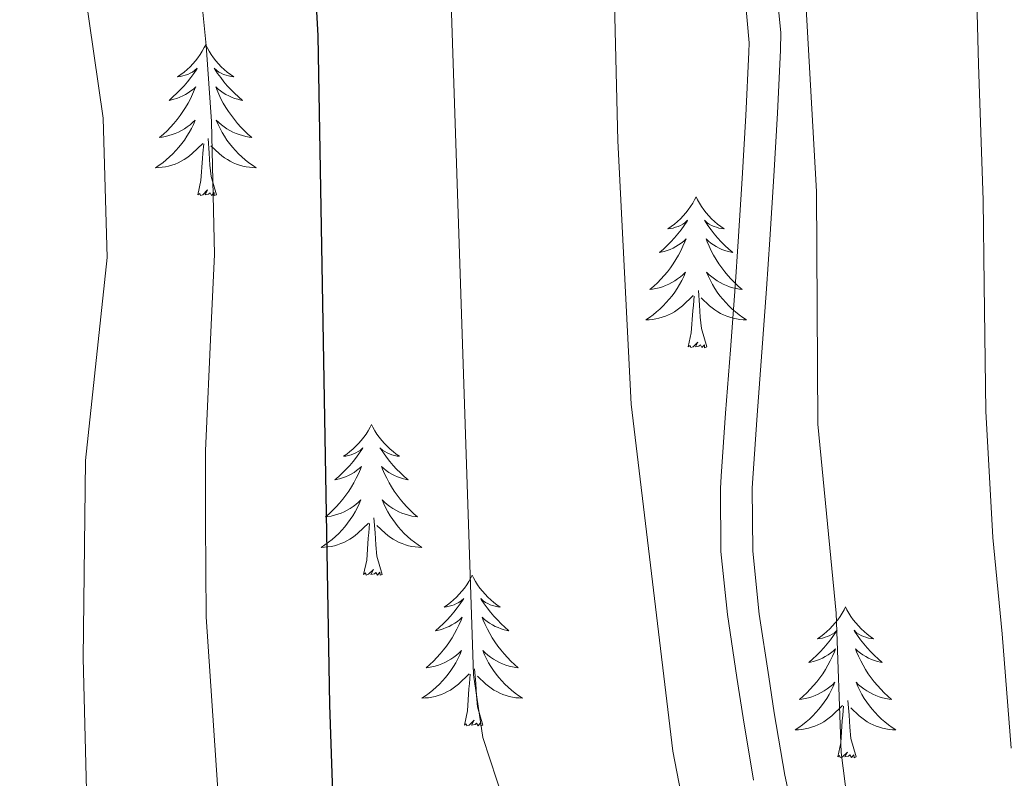
# Model space of a CAD drawing. Extents: x 619280 to 623792, y 787127 to 790181.
# Drawn here: x 622209 to 622287, y 787713 to 787773 of the extents above; entities that cross this region are included whole.
import ezdxf

# ---------------------------------------------------------------- set-up
doc = ezdxf.new("R2010")
doc.units = 0
doc.header["$MEASUREMENT"] = 0
doc.linetypes.add('DGN Style 3', pattern=[54.532156, 38.95154, -15.580616])
for name, color, linetype in [('Nivel 21', 7, 'Continuous'), ('Nivel 36', 7, 'Continuous'), ('Nivel 4', 7, 'Continuous'), ('Nivel 5', 7, 'Continuous'), ('Nivel 61', 7, 'Continuous'), ('Nivel 63', 7, 'Continuous')]:
    doc.layers.add(name, color=color, linetype=linetype)

msp = doc.modelspace()

# ---------------------------------------------------------------- linework, layer by layer
at = {"layer": 'Nivel 21', "color": 19, "linetype": 'DGN Style 3', "lineweight": 0}
msp.add_polyline3d([(622259.384, 787797.153, 490.002), (622261.436, 787792.622, 490.013), (622263.24, 787787.925, 490.041), (622263.864, 787786.124, 490.055), (622265.412, 787781.265, 490.209), (622266.565, 787776.38, 490.465), (622266.987, 787771.44, 490.626), (622266.966, 787770.679, 490.63), (622266.719, 787765.689, 490.527), (622266.432, 787760.7, 490.309), (622266.117, 787755.71, 490.11), (622265.881, 787752.132, 490.055), (622265.513, 787747.144, 490.055), (622265.123, 787742.157, 490.055), (622264.781, 787737.171, 490.055), (622264.726, 787736.194, 490.055), (622264.764, 787731.211, 490.055), (622265.269, 787726.236, 490.055), (622266.013, 787721.264, 490.055), (622266.511, 787718.072, 490.055), (622267.339, 787713.135, 490.055)], dxfattribs=at)
at = {"layer": 'Nivel 21', "color": 19, "linetype": 'Continuous', "lineweight": 0}
for points in [[(622265.408, 787789.351, 490.037), (622266.253, 787786.931, 490.055), (622267.807, 787782.072, 490.2), (622268.993, 787777.189, 490.446), (622269.502, 787772.255, 490.618), (622269.481, 787770.854, 490.63), (622269.234, 787765.864, 490.53), (622268.948, 787760.874, 490.318), (622268.634, 787755.885, 490.118), (622268.376, 787751.969, 490.055), (622268.007, 787746.981, 490.055), (622267.618, 787741.994, 490.055), (622267.278, 787737.008, 490.055), (622267.235, 787736.227, 490.055)], [(622267.235, 787736.227, 490.055), (622267.278, 787731.244, 489.636), (622267.793, 787726.269, 489.192), (622268.542, 787721.297, 488.727), (622268.984, 787718.463, 488.459), (622269.815, 787713.527, 487.987), (622270.873, 787708.652, 487.52), (622272.076, 787704.349, 487.11), (622273.862, 787699.658, 486.667), (622276.054, 787695.169, 486.252), (622278.447, 787690.78, 485.87), (622278.699, 787690.327, 485.833), (622281.456, 787686.174, 485.499), (622284.661, 787682.317, 485.212), (622287.686, 787678.875, 485)]]:
    msp.add_polyline3d(points, dxfattribs=at)
at = {"layer": 'Nivel 36', "color": 92, "linetype": 'Continuous', "lineweight": 0, "flags": 128}
for points in [[(622224.028, 787771.268), (622223.917, 787771.049), (622223.762, 787770.774), (622223.594, 787770.508), (622223.412, 787770.251), (622223.218, 787770.003), (622223.011, 787769.765), (622222.792, 787769.539), (622222.562, 787769.323), (622222.322, 787769.12), (622222.071, 787768.929), (622221.811, 787768.751), (622222.01, 787768.774), (622222.213, 787768.812), (622222.412, 787768.867), (622222.607, 787768.936), (622222.796, 787769.021), (622222.977, 787769.12), (622223.151, 787769.232), (622223.356, 787769.423), (622223.315, 787769.358), (622223.085, 787769.013), (622222.842, 787768.677), (622222.586, 787768.351), (622222.318, 787768.035), (622222.038, 787767.73), (622221.746, 787767.436), (622221.443, 787767.153), (622221.13, 787766.882), (622221.254, 787766.905), (622221.5, 787766.963), (622221.742, 787767.036), (622221.978, 787767.124), (622222.209, 787767.227), (622222.432, 787767.345), (622222.648, 787767.476), (622222.855, 787767.621), (622223.052, 787767.778), (622223.239, 787767.948), (622223.151, 787767.726), (622222.995, 787767.365), (622222.824, 787767.011), (622222.639, 787766.664), (622222.439, 787766.324), (622222.227, 787765.993), (622222, 787765.671), (622221.761, 787765.359), (622221.51, 787765.056), (622221.246, 787764.764), (622220.971, 787764.483), (622220.684, 787764.213), (622220.387, 787763.955), (622220.583, 787763.98), (622220.85, 787764.027), (622221.113, 787764.09), (622221.372, 787764.169), (622221.627, 787764.263), (622221.875, 787764.371), (622222.116, 787764.494), (622222.35, 787764.632), (622222.575, 787764.782), (622222.791, 787764.946), (622222.997, 787765.122), (622223.192, 787765.31), (622223.051, 787764.983), (622222.896, 787764.662), (622222.727, 787764.348), (622222.544, 787764.043), (622222.347, 787763.746), (622222.137, 787763.458), (622221.914, 787763.18), (622221.679, 787762.912), (622221.433, 787762.654), (622221.175, 787762.409), (622220.906, 787762.175), (622220.627, 787761.953), (622220.338, 787761.744), (622220.048, 787761.553), (622220.313, 787761.562), (622220.576, 787761.587), (622220.838, 787761.628), (622221.097, 787761.685), (622221.352, 787761.757), (622221.602, 787761.844), (622221.846, 787761.947), (622222.084, 787762.063), (622222.314, 787762.194), (622222.536, 787762.339), (622222.749, 787762.497), (622222.952, 787762.667), (622223.8, 787763.466)], [(622224.028, 787771.268), (622224.139, 787771.049), (622224.294, 787770.774), (622224.462, 787770.508), (622224.644, 787770.251), (622224.838, 787770.003), (622225.045, 787769.765), (622225.264, 787769.539), (622225.494, 787769.323), (622225.734, 787769.12), (622225.985, 787768.929), (622226.245, 787768.751), (622226.046, 787768.774), (622225.843, 787768.812), (622225.644, 787768.867), (622225.449, 787768.936), (622225.26, 787769.021), (622225.079, 787769.12), (622224.905, 787769.232), (622224.7, 787769.423), (622224.741, 787769.358), (622224.971, 787769.013), (622225.214, 787768.677), (622225.47, 787768.351), (622225.738, 787768.035), (622226.018, 787767.73), (622226.31, 787767.436), (622226.613, 787767.153), (622226.926, 787766.882), (622226.802, 787766.905), (622226.556, 787766.963), (622226.314, 787767.036), (622226.078, 787767.124), (622225.847, 787767.227), (622225.624, 787767.345), (622225.408, 787767.476), (622225.201, 787767.621), (622225.004, 787767.778), (622224.817, 787767.948), (622224.905, 787767.726), (622225.061, 787767.365), (622225.232, 787767.011), (622225.417, 787766.664), (622225.617, 787766.324), (622225.829, 787765.993), (622226.056, 787765.671), (622226.295, 787765.359), (622226.546, 787765.056), (622226.81, 787764.764), (622227.085, 787764.483), (622227.372, 787764.213), (622227.669, 787763.955), (622227.473, 787763.98), (622227.206, 787764.027), (622226.943, 787764.09), (622226.684, 787764.169), (622226.429, 787764.263), (622226.181, 787764.371), (622225.94, 787764.494), (622225.706, 787764.632), (622225.481, 787764.782), (622225.265, 787764.946), (622225.059, 787765.122), (622224.864, 787765.31), (622225.005, 787764.983), (622225.16, 787764.662), (622225.329, 787764.348), (622225.512, 787764.043), (622225.709, 787763.746), (622225.919, 787763.458), (622226.142, 787763.18), (622226.377, 787762.912), (622226.623, 787762.654), (622226.881, 787762.409), (622227.15, 787762.175), (622227.429, 787761.953), (622227.718, 787761.744), (622228.008, 787761.553), (622227.743, 787761.562), (622227.48, 787761.587), (622227.218, 787761.628), (622226.959, 787761.685), (622226.704, 787761.757), (622226.454, 787761.844), (622226.21, 787761.947), (622225.972, 787762.063), (622225.742, 787762.194), (622225.52, 787762.339), (622225.307, 787762.497), (622225.104, 787762.667), (622224.446, 787763.287)], [(622223.409, 787759.417), (622223.654, 787760.535), (622223.767, 787762.277), (622223.815, 787762.71), (622223.878, 787763.433)], [(622224.879, 787759.417), (622224.45, 787760.857), (622224.359, 787761.761), (622224.313, 787762.71), (622224.211, 787763.874)], [(622224.879, 787759.417), (622224.705, 787759.349), (622224.686, 787759.588), (622224.496, 787759.366), (622224.375, 787759.569), (622224.254, 787759.461), (622223.984, 787759.407), (622224.18, 787759.8), (622223.795, 787759.42), (622223.607, 787759.366), (622223.566, 787759.528), (622223.409, 787759.417)], [(622262.794, 787759.243), (622262.683, 787759.024), (622262.528, 787758.749), (622262.36, 787758.483), (622262.178, 787758.226), (622261.984, 787757.978), (622261.777, 787757.74), (622261.558, 787757.514), (622261.328, 787757.298), (622261.088, 787757.095), (622260.837, 787756.904), (622260.577, 787756.726), (622260.776, 787756.749), (622260.979, 787756.787), (622261.178, 787756.842), (622261.373, 787756.911), (622261.562, 787756.996), (622261.743, 787757.095), (622261.917, 787757.207), (622262.122, 787757.398), (622262.081, 787757.333), (622261.851, 787756.988), (622261.608, 787756.652), (622261.352, 787756.326), (622261.084, 787756.01), (622260.804, 787755.705), (622260.512, 787755.411), (622260.209, 787755.128), (622259.896, 787754.857), (622260.02, 787754.88), (622260.266, 787754.938), (622260.508, 787755.011), (622260.744, 787755.099), (622260.975, 787755.202), (622261.198, 787755.32), (622261.414, 787755.451), (622261.621, 787755.596), (622261.818, 787755.753), (622262.005, 787755.923), (622261.917, 787755.701), (622261.761, 787755.34), (622261.59, 787754.986), (622261.405, 787754.639), (622261.205, 787754.299), (622260.993, 787753.968), (622260.766, 787753.646), (622260.527, 787753.334), (622260.276, 787753.031), (622260.012, 787752.739), (622259.737, 787752.458), (622259.45, 787752.188), (622259.153, 787751.93), (622259.349, 787751.955), (622259.616, 787752.002), (622259.879, 787752.065), (622260.138, 787752.144), (622260.393, 787752.238), (622260.641, 787752.346), (622260.882, 787752.469), (622261.116, 787752.607), (622261.341, 787752.757), (622261.557, 787752.921), (622261.763, 787753.097), (622261.958, 787753.285), (622261.817, 787752.958), (622261.662, 787752.637), (622261.493, 787752.323), (622261.31, 787752.018), (622261.113, 787751.721), (622260.903, 787751.433), (622260.68, 787751.155), (622260.445, 787750.887), (622260.199, 787750.629), (622259.941, 787750.384), (622259.672, 787750.15), (622259.393, 787749.928), (622259.104, 787749.719), (622258.814, 787749.528), (622259.079, 787749.537), (622259.342, 787749.562), (622259.604, 787749.603), (622259.863, 787749.66), (622260.118, 787749.732), (622260.368, 787749.819), (622260.612, 787749.922), (622260.85, 787750.038), (622261.08, 787750.169), (622261.302, 787750.314), (622261.515, 787750.472), (622261.718, 787750.642), (622262.566, 787751.441)], [(622262.794, 787759.243), (622262.905, 787759.024), (622263.06, 787758.749), (622263.228, 787758.483), (622263.41, 787758.226), (622263.604, 787757.978), (622263.811, 787757.74), (622264.03, 787757.514), (622264.26, 787757.298), (622264.5, 787757.095), (622264.751, 787756.904), (622265.011, 787756.726), (622264.812, 787756.749), (622264.609, 787756.787), (622264.41, 787756.842), (622264.215, 787756.911), (622264.026, 787756.996), (622263.845, 787757.095), (622263.671, 787757.207), (622263.466, 787757.398), (622263.507, 787757.333), (622263.737, 787756.988), (622263.98, 787756.652), (622264.236, 787756.326), (622264.504, 787756.01), (622264.784, 787755.705), (622265.076, 787755.411), (622265.379, 787755.128), (622265.692, 787754.857), (622265.568, 787754.88), (622265.322, 787754.938), (622265.08, 787755.011), (622264.844, 787755.099), (622264.613, 787755.202), (622264.39, 787755.32), (622264.174, 787755.451), (622263.967, 787755.596), (622263.77, 787755.753), (622263.583, 787755.923), (622263.671, 787755.701), (622263.827, 787755.34), (622263.998, 787754.986), (622264.183, 787754.639), (622264.383, 787754.299), (622264.595, 787753.968), (622264.822, 787753.646), (622265.061, 787753.334), (622265.312, 787753.031), (622265.576, 787752.739), (622265.851, 787752.458), (622266.138, 787752.188), (622266.435, 787751.93), (622266.239, 787751.955), (622265.972, 787752.002), (622265.709, 787752.065), (622265.45, 787752.144), (622265.195, 787752.238), (622264.947, 787752.346), (622264.706, 787752.469), (622264.472, 787752.607), (622264.247, 787752.757), (622264.031, 787752.921), (622263.825, 787753.097), (622263.63, 787753.285), (622263.771, 787752.958), (622263.926, 787752.637), (622264.095, 787752.323), (622264.278, 787752.018), (622264.475, 787751.721), (622264.685, 787751.433), (622264.908, 787751.155), (622265.143, 787750.887), (622265.389, 787750.629), (622265.647, 787750.384), (622265.916, 787750.15), (622266.195, 787749.928), (622266.484, 787749.719), (622266.774, 787749.528), (622266.509, 787749.537), (622266.246, 787749.562), (622265.984, 787749.603), (622265.725, 787749.66), (622265.47, 787749.732), (622265.22, 787749.819), (622264.976, 787749.922), (622264.738, 787750.038), (622264.508, 787750.169), (622264.286, 787750.314), (622264.073, 787750.472), (622263.87, 787750.642), (622263.212, 787751.262)], [(622263.645, 787747.392), (622263.216, 787748.832), (622263.125, 787749.736), (622263.079, 787750.685), (622262.977, 787751.849)], [(622262.175, 787747.392), (622262.42, 787748.51), (622262.533, 787750.252), (622262.581, 787750.685), (622262.644, 787751.408)], [(622263.645, 787747.392), (622263.471, 787747.324), (622263.452, 787747.563), (622263.262, 787747.341), (622263.141, 787747.544), (622263.02, 787747.436), (622262.75, 787747.382), (622262.946, 787747.775), (622262.561, 787747.395), (622262.373, 787747.341), (622262.332, 787747.503), (622262.175, 787747.392)], [(622237.136, 787741.257), (622237.025, 787741.038), (622236.87, 787740.763), (622236.702, 787740.497), (622236.52, 787740.24), (622236.326, 787739.992), (622236.119, 787739.754), (622235.9, 787739.528), (622235.67, 787739.312), (622235.43, 787739.109), (622235.179, 787738.918), (622234.919, 787738.74), (622235.118, 787738.763), (622235.321, 787738.801), (622235.52, 787738.856), (622235.715, 787738.925), (622235.904, 787739.01), (622236.085, 787739.109), (622236.259, 787739.221), (622236.464, 787739.412), (622236.423, 787739.347), (622236.193, 787739.002), (622235.95, 787738.666), (622235.694, 787738.34), (622235.426, 787738.024), (622235.146, 787737.719), (622234.854, 787737.425), (622234.551, 787737.142), (622234.238, 787736.871), (622234.362, 787736.894), (622234.608, 787736.952), (622234.85, 787737.025), (622235.086, 787737.113), (622235.317, 787737.216), (622235.54, 787737.334), (622235.756, 787737.465), (622235.963, 787737.61), (622236.16, 787737.767), (622236.347, 787737.937), (622236.259, 787737.715), (622236.103, 787737.354), (622235.932, 787737), (622235.747, 787736.653), (622235.547, 787736.313), (622235.335, 787735.982), (622235.108, 787735.66), (622234.869, 787735.348), (622234.618, 787735.045), (622234.354, 787734.753), (622234.079, 787734.472), (622233.792, 787734.202), (622233.495, 787733.944), (622233.691, 787733.969), (622233.958, 787734.016), (622234.221, 787734.079), (622234.48, 787734.158), (622234.735, 787734.252), (622234.983, 787734.36), (622235.224, 787734.483), (622235.458, 787734.621), (622235.683, 787734.771), (622235.899, 787734.935), (622236.105, 787735.111), (622236.3, 787735.299), (622236.159, 787734.972), (622236.004, 787734.651), (622235.835, 787734.337), (622235.652, 787734.032), (622235.455, 787733.735), (622235.245, 787733.447), (622235.022, 787733.169), (622234.787, 787732.901), (622234.541, 787732.643), (622234.283, 787732.398), (622234.014, 787732.164), (622233.735, 787731.942), (622233.446, 787731.733), (622233.156, 787731.542), (622233.421, 787731.551), (622233.684, 787731.576), (622233.946, 787731.617), (622234.205, 787731.674), (622234.46, 787731.746), (622234.71, 787731.833), (622234.954, 787731.936), (622235.192, 787732.052), (622235.422, 787732.183), (622235.644, 787732.328), (622235.857, 787732.486), (622236.06, 787732.656), (622236.908, 787733.455)], [(622237.136, 787741.257), (622237.247, 787741.038), (622237.402, 787740.763), (622237.57, 787740.497), (622237.752, 787740.24), (622237.946, 787739.992), (622238.153, 787739.754), (622238.372, 787739.528), (622238.602, 787739.312), (622238.842, 787739.109), (622239.093, 787738.918), (622239.353, 787738.74), (622239.154, 787738.763), (622238.951, 787738.801), (622238.752, 787738.856), (622238.557, 787738.925), (622238.368, 787739.01), (622238.187, 787739.109), (622238.013, 787739.221), (622237.808, 787739.412), (622237.849, 787739.347), (622238.079, 787739.002), (622238.322, 787738.666), (622238.578, 787738.34), (622238.846, 787738.024), (622239.126, 787737.719), (622239.418, 787737.425), (622239.721, 787737.142), (622240.034, 787736.871), (622239.91, 787736.894), (622239.664, 787736.952), (622239.422, 787737.025), (622239.186, 787737.113), (622238.955, 787737.216), (622238.732, 787737.334), (622238.516, 787737.465), (622238.309, 787737.61), (622238.112, 787737.767), (622237.925, 787737.937), (622238.013, 787737.715), (622238.169, 787737.354), (622238.34, 787737), (622238.525, 787736.653), (622238.725, 787736.313), (622238.937, 787735.982), (622239.164, 787735.66), (622239.403, 787735.348), (622239.654, 787735.045), (622239.918, 787734.753), (622240.193, 787734.472), (622240.48, 787734.202), (622240.777, 787733.944), (622240.581, 787733.969), (622240.314, 787734.016), (622240.051, 787734.079), (622239.792, 787734.158), (622239.537, 787734.252), (622239.289, 787734.36), (622239.048, 787734.483), (622238.814, 787734.621), (622238.589, 787734.771), (622238.373, 787734.935), (622238.167, 787735.111), (622237.972, 787735.299), (622238.113, 787734.972), (622238.268, 787734.651), (622238.437, 787734.337), (622238.62, 787734.032), (622238.817, 787733.735), (622239.027, 787733.447), (622239.25, 787733.169), (622239.485, 787732.901), (622239.731, 787732.643), (622239.989, 787732.398), (622240.258, 787732.164), (622240.537, 787731.942), (622240.826, 787731.733), (622241.116, 787731.542), (622240.851, 787731.551), (622240.588, 787731.576), (622240.326, 787731.617), (622240.067, 787731.674), (622239.812, 787731.746), (622239.562, 787731.833), (622239.318, 787731.936), (622239.08, 787732.052), (622238.85, 787732.183), (622238.628, 787732.328), (622238.415, 787732.486), (622238.212, 787732.656), (622237.554, 787733.276)], [(622237.987, 787729.406), (622237.558, 787730.846), (622237.467, 787731.75), (622237.421, 787732.699), (622237.319, 787733.863)], [(622236.517, 787729.406), (622236.762, 787730.524), (622236.875, 787732.266), (622236.923, 787732.699), (622236.986, 787733.422)], [(622237.987, 787729.406), (622237.813, 787729.338), (622237.794, 787729.577), (622237.604, 787729.355), (622237.483, 787729.558), (622237.362, 787729.45), (622237.092, 787729.396), (622237.288, 787729.789), (622236.903, 787729.409), (622236.715, 787729.355), (622236.674, 787729.517), (622236.517, 787729.406)], [(622245.096, 787729.338), (622244.985, 787729.119), (622244.83, 787728.844), (622244.662, 787728.578), (622244.48, 787728.321), (622244.286, 787728.073), (622244.079, 787727.835), (622243.86, 787727.609), (622243.63, 787727.393), (622243.39, 787727.19), (622243.139, 787726.999), (622242.879, 787726.821), (622243.078, 787726.844), (622243.281, 787726.882), (622243.48, 787726.937), (622243.675, 787727.006), (622243.864, 787727.091), (622244.045, 787727.19), (622244.219, 787727.302), (622244.424, 787727.493), (622244.383, 787727.428), (622244.153, 787727.083), (622243.91, 787726.747), (622243.654, 787726.421), (622243.386, 787726.105), (622243.106, 787725.8), (622242.814, 787725.506), (622242.511, 787725.223), (622242.198, 787724.952), (622242.322, 787724.975), (622242.568, 787725.033), (622242.81, 787725.106), (622243.046, 787725.194), (622243.277, 787725.297), (622243.5, 787725.415), (622243.716, 787725.546), (622243.923, 787725.691), (622244.12, 787725.848), (622244.307, 787726.018), (622244.219, 787725.796), (622244.063, 787725.435), (622243.892, 787725.081), (622243.707, 787724.734), (622243.507, 787724.394), (622243.295, 787724.063), (622243.068, 787723.741), (622242.829, 787723.429), (622242.578, 787723.126), (622242.314, 787722.834), (622242.039, 787722.553), (622241.752, 787722.283), (622241.455, 787722.025), (622241.651, 787722.05), (622241.918, 787722.097), (622242.181, 787722.16), (622242.44, 787722.239), (622242.695, 787722.333), (622242.943, 787722.441), (622243.184, 787722.564), (622243.418, 787722.702), (622243.643, 787722.852), (622243.859, 787723.016), (622244.065, 787723.192), (622244.26, 787723.38), (622244.119, 787723.053), (622243.964, 787722.732), (622243.795, 787722.418), (622243.612, 787722.113), (622243.415, 787721.816), (622243.205, 787721.528), (622242.982, 787721.25), (622242.747, 787720.982), (622242.501, 787720.724), (622242.243, 787720.479), (622241.974, 787720.245), (622241.695, 787720.023), (622241.406, 787719.814), (622241.116, 787719.623), (622241.381, 787719.632), (622241.644, 787719.657), (622241.906, 787719.698), (622242.165, 787719.755), (622242.42, 787719.827), (622242.67, 787719.914), (622242.914, 787720.017), (622243.152, 787720.133), (622243.382, 787720.264), (622243.604, 787720.409), (622243.817, 787720.567), (622244.02, 787720.737), (622244.868, 787721.536)], [(622245.096, 787729.338), (622245.207, 787729.119), (622245.362, 787728.844), (622245.53, 787728.578), (622245.712, 787728.321), (622245.906, 787728.073), (622246.113, 787727.835), (622246.332, 787727.609), (622246.562, 787727.393), (622246.802, 787727.19), (622247.053, 787726.999), (622247.313, 787726.821), (622247.114, 787726.844), (622246.911, 787726.882), (622246.712, 787726.937), (622246.517, 787727.006), (622246.328, 787727.091), (622246.147, 787727.19), (622245.973, 787727.302), (622245.768, 787727.493), (622245.809, 787727.428), (622246.039, 787727.083), (622246.282, 787726.747), (622246.538, 787726.421), (622246.806, 787726.105), (622247.086, 787725.8), (622247.378, 787725.506), (622247.681, 787725.223), (622247.994, 787724.952), (622247.87, 787724.975), (622247.624, 787725.033), (622247.382, 787725.106), (622247.146, 787725.194), (622246.915, 787725.297), (622246.692, 787725.415), (622246.476, 787725.546), (622246.269, 787725.691), (622246.072, 787725.848), (622245.885, 787726.018), (622245.973, 787725.796), (622246.129, 787725.435), (622246.3, 787725.081), (622246.485, 787724.734), (622246.685, 787724.394), (622246.897, 787724.063), (622247.124, 787723.741), (622247.363, 787723.429), (622247.614, 787723.126), (622247.878, 787722.834), (622248.153, 787722.553), (622248.44, 787722.283), (622248.737, 787722.025), (622248.541, 787722.05), (622248.274, 787722.097), (622248.011, 787722.16), (622247.752, 787722.239), (622247.497, 787722.333), (622247.249, 787722.441), (622247.008, 787722.564), (622246.774, 787722.702), (622246.549, 787722.852), (622246.333, 787723.016), (622246.127, 787723.192), (622245.932, 787723.38), (622246.073, 787723.053), (622246.228, 787722.732), (622246.397, 787722.418), (622246.58, 787722.113), (622246.777, 787721.816), (622246.987, 787721.528), (622247.21, 787721.25), (622247.445, 787720.982), (622247.691, 787720.724), (622247.949, 787720.479), (622248.218, 787720.245), (622248.497, 787720.023), (622248.786, 787719.814), (622249.076, 787719.623), (622248.811, 787719.632), (622248.548, 787719.657), (622248.286, 787719.698), (622248.027, 787719.755), (622247.772, 787719.827), (622247.522, 787719.914), (622247.278, 787720.017), (622247.04, 787720.133), (622246.81, 787720.264), (622246.588, 787720.409), (622246.375, 787720.567), (622246.172, 787720.737), (622245.514, 787721.357)], [(622274.611, 787726.83), (622274.5, 787726.611), (622274.345, 787726.336), (622274.177, 787726.07), (622273.995, 787725.813), (622273.801, 787725.565), (622273.594, 787725.327), (622273.375, 787725.101), (622273.145, 787724.885), (622272.905, 787724.682), (622272.654, 787724.491), (622272.394, 787724.313), (622272.593, 787724.336), (622272.796, 787724.374), (622272.995, 787724.429), (622273.19, 787724.498), (622273.379, 787724.583), (622273.56, 787724.682), (622273.734, 787724.794), (622273.939, 787724.985), (622273.898, 787724.92), (622273.668, 787724.575), (622273.425, 787724.239), (622273.169, 787723.913), (622272.901, 787723.597), (622272.621, 787723.292), (622272.329, 787722.998), (622272.026, 787722.715), (622271.713, 787722.444), (622271.837, 787722.467), (622272.083, 787722.525), (622272.325, 787722.598), (622272.561, 787722.686), (622272.792, 787722.789), (622273.015, 787722.907), (622273.231, 787723.038), (622273.438, 787723.183), (622273.635, 787723.34), (622273.822, 787723.51), (622273.734, 787723.288), (622273.578, 787722.927), (622273.407, 787722.573), (622273.222, 787722.226), (622273.022, 787721.886), (622272.81, 787721.555), (622272.583, 787721.233), (622272.344, 787720.921), (622272.093, 787720.618), (622271.829, 787720.326), (622271.554, 787720.045), (622271.267, 787719.775), (622270.97, 787719.517), (622271.166, 787719.542), (622271.433, 787719.589), (622271.696, 787719.652), (622271.955, 787719.731), (622272.21, 787719.825), (622272.458, 787719.933), (622272.699, 787720.056), (622272.933, 787720.194), (622273.158, 787720.344), (622273.374, 787720.508), (622273.58, 787720.684), (622273.775, 787720.872), (622273.634, 787720.545), (622273.479, 787720.224), (622273.31, 787719.91), (622273.127, 787719.605), (622272.93, 787719.308), (622272.72, 787719.02), (622272.497, 787718.742), (622272.262, 787718.474), (622272.016, 787718.216), (622271.758, 787717.971), (622271.489, 787717.737), (622271.21, 787717.515), (622270.921, 787717.306), (622270.631, 787717.115), (622270.896, 787717.124), (622271.159, 787717.149), (622271.421, 787717.19), (622271.68, 787717.247), (622271.935, 787717.319), (622272.185, 787717.406), (622272.429, 787717.509), (622272.667, 787717.625), (622272.897, 787717.756), (622273.119, 787717.901), (622273.332, 787718.059), (622273.535, 787718.229), (622274.383, 787719.028)], [(622274.611, 787726.83), (622274.722, 787726.611), (622274.877, 787726.336), (622275.045, 787726.07), (622275.227, 787725.813), (622275.421, 787725.565), (622275.628, 787725.327), (622275.847, 787725.101), (622276.077, 787724.885), (622276.317, 787724.682), (622276.568, 787724.491), (622276.828, 787724.313), (622276.629, 787724.336), (622276.426, 787724.374), (622276.227, 787724.429), (622276.032, 787724.498), (622275.843, 787724.583), (622275.662, 787724.682), (622275.488, 787724.794), (622275.283, 787724.985), (622275.324, 787724.92), (622275.554, 787724.575), (622275.797, 787724.239), (622276.053, 787723.913), (622276.321, 787723.597), (622276.601, 787723.292), (622276.893, 787722.998), (622277.196, 787722.715), (622277.509, 787722.444), (622277.385, 787722.467), (622277.139, 787722.525), (622276.897, 787722.598), (622276.661, 787722.686), (622276.43, 787722.789), (622276.207, 787722.907), (622275.991, 787723.038), (622275.784, 787723.183), (622275.587, 787723.34), (622275.4, 787723.51), (622275.488, 787723.288), (622275.644, 787722.927), (622275.815, 787722.573), (622276, 787722.226), (622276.2, 787721.886), (622276.412, 787721.555), (622276.639, 787721.233), (622276.878, 787720.921), (622277.129, 787720.618), (622277.393, 787720.326), (622277.668, 787720.045), (622277.955, 787719.775), (622278.252, 787719.517), (622278.056, 787719.542), (622277.789, 787719.589), (622277.526, 787719.652), (622277.267, 787719.731), (622277.012, 787719.825), (622276.764, 787719.933), (622276.523, 787720.056), (622276.289, 787720.194), (622276.064, 787720.344), (622275.848, 787720.508), (622275.642, 787720.684), (622275.447, 787720.872), (622275.588, 787720.545), (622275.743, 787720.224), (622275.912, 787719.91), (622276.095, 787719.605), (622276.292, 787719.308), (622276.502, 787719.02), (622276.725, 787718.742), (622276.96, 787718.474), (622277.206, 787718.216), (622277.464, 787717.971), (622277.733, 787717.737), (622278.012, 787717.515), (622278.301, 787717.306), (622278.591, 787717.115), (622278.326, 787717.124), (622278.063, 787717.149), (622277.801, 787717.19), (622277.542, 787717.247), (622277.287, 787717.319), (622277.037, 787717.406), (622276.793, 787717.509), (622276.555, 787717.625), (622276.325, 787717.756), (622276.103, 787717.901), (622275.89, 787718.059), (622275.687, 787718.229), (622275.029, 787718.849)], [(622244.477, 787717.487), (622244.722, 787718.605), (622244.835, 787720.347), (622244.883, 787720.78), (622244.946, 787721.503)], [(622245.947, 787717.487), (622245.518, 787718.927), (622245.427, 787719.831), (622245.381, 787720.78), (622245.279, 787721.944)], [(622273.992, 787714.979), (622274.237, 787716.097), (622274.35, 787717.839), (622274.398, 787718.272), (622274.461, 787718.995)], [(622275.462, 787714.979), (622275.033, 787716.419), (622274.942, 787717.323), (622274.896, 787718.272), (622274.794, 787719.436)], [(622245.947, 787717.487), (622245.773, 787717.419), (622245.754, 787717.658), (622245.564, 787717.436), (622245.443, 787717.639), (622245.322, 787717.531), (622245.052, 787717.477), (622245.248, 787717.87), (622244.863, 787717.49), (622244.675, 787717.436), (622244.634, 787717.598), (622244.477, 787717.487)], [(622275.462, 787714.979), (622275.288, 787714.911), (622275.269, 787715.15), (622275.079, 787714.928), (622274.958, 787715.131), (622274.837, 787715.023), (622274.567, 787714.969), (622274.763, 787715.362), (622274.378, 787714.982), (622274.19, 787714.928), (622274.149, 787715.09), (622273.992, 787714.979)]]:
    msp.add_lwpolyline(points, dxfattribs=at)
at = {"layer": 'Nivel 4', "color": 25, "linetype": 'Continuous', "lineweight": 30, "elevation": 500, "flags": 128}
msp.add_lwpolyline([(622246.277, 787646.805), (622243.112, 787656.28), (622241.642, 787661.892), (622238.006, 787682.115), (622235.571, 787692.837), (622234.841, 787697.908), (622234.399, 787702.888), (622233.855, 787719.098), (622232.931, 787771.993), (622232.642, 787777.298), (622230.492, 787793.181), (622229.041, 787797.966), (622225.235, 787807.988), (622223.062, 787812.579), (622220.32, 787816.76), (622216.977, 787820.937), (622205.999, 787832.763), (622195.705, 787845.387)], dxfattribs=at)
at = {"layer": 'Nivel 5', "color": 25, "linetype": 'Continuous', "lineweight": 0, "flags": 128}
for points, elevation in [([(622185.804, 787574.395), (622205.673, 787590.878), (622211.855, 787599.512), (622216.88, 787608.437), (622220.341, 787617.85), (622221.063, 787622.843), (622221.078, 787659.1), (622220.625, 787669.396), (622219.516, 787679.973), (622216.029, 787696.685), (622214.747, 787707.095), (622214.352, 787722.782), (622214.519, 787738.405), (622216.242, 787754.463), (622215.931, 787765.48), (622214.44, 787775.718), (622211.616, 787786.206), (622210.038, 787791.062), (622205.021, 787801.15), (622192.503, 787817.672), (622184.936, 787825.466), (622181.828, 787829.383), (622171.965, 787853.555)], 510), ([(622295.056, 787666.664), (622286.736, 787680.448), (622281.769, 787689.908), (622279.798, 787694.503), (622274.909, 787710.367), (622274.281, 787715.327), (622273.882, 787726.346), (622272.436, 787741.277), (622272.319, 787759.678), (622271.085, 787781.663), (622270.83, 787792.873), (622270.161, 787797.812), (622269.123, 787801.883), (622267.046, 787807.147), (622264.241, 787811.285), (622260.603, 787815.545), (622255.998, 787819.753), (622243.043, 787830.15), (622225.634, 787842.822)], 485), ([(622287.7, 787715.66), (622286.992, 787724.714), (622286.267, 787732.32), (622285.694, 787742.297), (622285.571, 787752.295), (622285.499, 787758.996), (622285.115, 787769.713), (622284.843, 787780.884), (622284.531, 787791.642), (622283.593, 787799.606), (622281.522, 787806.535), (622277.89, 787813.637), (622273.277, 787819.539), (622269.359, 787824.176), (622265.21, 787827.966), (622259.569, 787832.904), (622251.351, 787839.91)], 480), ([(622187.314, 787839.419), (622192.307, 787832.989), (622199.251, 787825.217), (622203.067, 787820.685), (622207.979, 787815.028), (622211.16, 787810.947), (622215.128, 787804.569), (622219.539, 787794.514), (622221.458, 787786.706), (622223.541, 787776.508), (622224.07, 787771.21), (622224.492, 787765.196), (622224.735, 787754.689), (622224.45, 787749.131), (622224.005, 787739.161), (622224.014, 787733.545), (622224.075, 787726.046), (622226.028, 787697.138), (622230.042, 787676.666), (622233.401, 787650.362)], 505), ([(622252.035, 787575.582), (622255.35, 787579.857), (622259.944, 787588.945), (622263.097, 787598.886), (622263.867, 787604.088), (622265.033, 787634.869), (622264.182, 787649.21), (622263.411, 787654.152), (622260.325, 787665.159), (622252.482, 787690.611), (622247.601, 787711.445), (622245.949, 787716.509), (622245.206, 787721.454), (622242.885, 787791.246), (622242.621, 787796.725), (622241.598, 787801.613), (622239.038, 787806.516), (622235.576, 787810.833), (622218.131, 787830.489), (622211.266, 787837.186)], 495), ([(622287.81, 787652.059), (622286.072, 787656.903), (622282.074, 787666.631), (622271.312, 787685.786), (622264.939, 787700.211), (622263.334, 787704.946), (622261.909, 787710.52), (622260.952, 787715.428), (622257.662, 787742.873), (622256.611, 787763.686), (622256.08, 787785.473), (622255.579, 787790.633), (622254.478, 787795.989), (622250.274, 787805.549), (622247.158, 787809.542), (622243.423, 787813.522), (622240.141, 787817.989), (622223.566, 787835.43)], 490)]:
    msp.add_lwpolyline(points, dxfattribs=dict(at, elevation=elevation))
at = {"layer": 'Nivel 61', "color": 19, "linetype": 'Continuous', "lineweight": 0}
msp.add_3dface([(620180.23, 789852.78), (623562.73, 789913.46), (623604.83, 787599.83), (620221.17, 787539.18)], dxfattribs=at)
at = {"layer": 'Nivel 63', "color": 7, "linetype": 'Continuous', "lineweight": 30}
msp.add_3dface([(619333.371, 787127.487), (619280.144, 790101.022), (623738.423, 790180.862), (623791.65, 787207.327)], dxfattribs=at)
at = {"layer": 'Nivel 63', "color": 7, "linetype": 'Continuous', "lineweight": 0}
msp.add_3dface([(619335.371, 787129.487, -0.25), (623789.65, 787209.327, -0.25), (623736.423, 790178.862, -0.25), (619282.144, 790099.022, -0.25)], dxfattribs=at)

doc.saveas('drawing.dxf')
